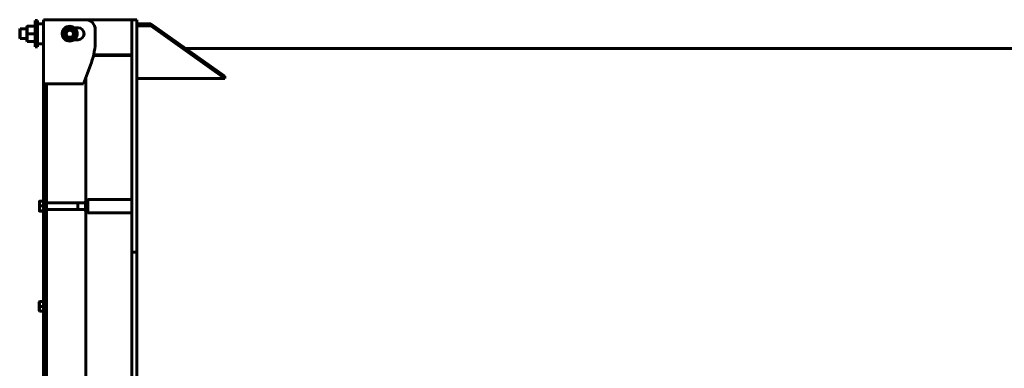
# Model space of a CAD drawing. Units: millimetres. Extents: x -1497 to 6276, y -2373 to 3693.
# Drawn here: x -1497 to 958, y -458 to 412 of the extents above; entities that cross this region are included whole.
import ezdxf

# ---------------------------------------------------------------- set-up
doc = ezdxf.new("R2010")
doc.units = ezdxf.units.MM
doc.linetypes.add('K5LT_BASIC', pattern=[0])
doc.linetypes.add('K5LT_THIN', pattern=[0])

msp = doc.modelspace()

# ---------------------------------------------------------------- linework, layer by layer
at = {"color": 150, "linetype": 'K5LT_BASIC', "lineweight": 60, "true_color": 0x0080ff}
for p, q in [((-1479.049, 395.538), (-1479.304, 394.585)), ((-1479.304, 394.585), (-1479.304, 358.491)), ((-1479.049, 395.538), (-1478.261, 395.538)), ((-1459.347, 395.538), (-1478.261, 395.538)), ((-1459.347, 395.538), (-1458.559, 395.538)), ((-1458.304, 394.585), (-1458.559, 395.538)), ((-1458.304, 409.538), (-1458.304, 400.98)), ((-1458.304, 409.538), (-1453.304, 409.538)), ((-1458.304, 400.98), (-1458.304, 343.538)), ((-1453.304, 409.538), (-1453.304, 400.98)), ((-1453.304, 401.538), (-1438.304, 401.538)), ((-1453.304, 400.98), (-1453.304, 343.538)), ((-1424.304, 411.535), (-1438.304, 411.535)), ((-1438.304, 251.535), (-1438.304, 411.535)), ((-1333.756, 411.535), (-1424.304, 411.535)), ((-1367.304, 411.538), (-1217.304, 411.538)), ((-1217.304, 411.538), (-1217.304, 341.538)), ((-1217.304, 282.918), (-1217.304, 411.538)), ((-1205.304, 411.538), (-1217.304, 411.538)), ((-1205.304, 282.918), (-1205.304, 411.538)), ((-1170.304, 401.538), (-1205.304, 401.538)), ((-1170.304, 395.881), (-1205.304, 395.881)), ((-1170.304, 401.538), (-1170.304, 395.881)), ((-985.304, 270.723), (-1170.304, 401.538)), ((-985.304, 265.066), (-1170.304, 395.881)), ((-1495.804, 388.538), (-1497.304, 387.038)), ((-1497.304, 366.038), (-1497.304, 387.038)), ((-1479.304, 388.538), (-1495.804, 388.538)), ((-1495.804, 364.538), (-1495.804, 388.538)), ((-1459.347, 376.538), (-1478.261, 376.538)), ((-1389.625, 376.538), (-1380.964, 391.538)), ((-1380.964, 361.538), (-1389.625, 376.538)), ((-1380.964, 391.538), (-1363.644, 391.538)), ((-1363.644, 391.538), (-1354.984, 376.538)), ((-1354.984, 376.538), (-1363.644, 361.538)), ((-1351.755, 391.538), (-1361.476, 391.538)), ((-1308.756, 359.943), (-1308.756, 386.535)), ((-1495.804, 364.538), (-1497.304, 366.038)), ((-1479.304, 364.538), (-1495.804, 364.538)), ((-1479.049, 357.538), (-1479.304, 358.491)), ((-1478.261, 357.538), (-1479.049, 357.538)), ((-1459.347, 357.538), (-1478.261, 357.538)), ((-1458.559, 357.538), (-1459.347, 357.538)), ((-1458.304, 358.491), (-1458.559, 357.538)), ((-1453.304, 351.538), (-1438.304, 351.538)), ((-1363.644, 361.538), (-1380.964, 361.538)), ((-1361.476, 361.538), (-1351.755, 361.538)), ((-1458.304, 343.538), (-1453.304, 343.538)), ((-1217.304, 322.088), (-1313.298, 322.088)), ((-1312.952, 323.538), (-1217.304, 323.538)), ((-1082.694, 339.588), (3007.196, 339.588)), ((-1338.089, 251.535), (-1318.535, 304.863)), ((-1217.304, 230.129), (-1217.304, 282.918)), ((-1205.304, 230.129), (-1205.304, 282.918)), ((-985.304, 270.723), (-985.304, 265.066)), ((-1438.304, 246.506), (-1438.304, 251.535)), ((-1438.304, 251.535), (-1424.304, 251.535)), ((-1438.304, -712.489), (-1438.304, 246.506)), ((-1430.304, 246.506), (-1438.304, 246.506)), ((-1430.304, 246.506), (-1430.304, 251.535)), ((-1430.304, -712.489), (-1430.304, 246.506)), ((-1424.304, 251.535), (-1338.089, 251.535)), ((-1332.304, -40.118), (-1332.304, 267.311)), ((-985.304, 265.066), (-1205.304, 265.066)), ((-1217.304, -141.6), (-1217.304, 230.129)), ((-1205.304, -141.6), (-1205.304, 230.129)), ((-1447.942, -41.655), (-1448.304, -42.282)), ((-1448.304, -42.282), (-1448.304, -52.923)), ((-1438.304, -41.247), (-1446.886, -41.247)), ((-1430.304, -45.682), (-1333.323, -45.682)), ((-1352.304, -45.682), (-1352.304, -61.682)), ((-1333.323, -40.767), (-1327.304, -36.932)), ((-1333.323, -40.767), (-1333.323, -66.597)), ((-1327.304, -36.932), (-1327.304, -70.432)), ((-1327.304, -70.432), (-1327.304, -36.932)), ((-1217.304, -36.932), (-1327.304, -36.932)), ((-1448.304, -52.923), (-1448.304, -65.082)), ((-1447.942, -65.709), (-1448.304, -65.082)), ((-1438.304, -52.759), (-1446.886, -52.759)), ((-1438.304, -65.194), (-1446.886, -65.194)), ((-1438.304, -66.117), (-1446.886, -66.117)), ((-1430.304, -61.682), (-1333.323, -61.682)), ((-1333.323, -66.597), (-1327.304, -70.432)), ((-1332.304, -561.801), (-1332.304, -67.247)), ((-1217.304, -70.432), (-1327.304, -70.432)), ((-1217.304, -141.6), (-1217.304, -168.462)), ((-1205.304, -141.6), (-1205.304, -168.462)), ((-1205.304, -168.462), (-1217.304, -168.462)), ((-1217.304, -228.462), (-1217.304, -168.462)), ((-1205.304, -228.462), (-1205.304, -168.462)), ((-1217.304, -1308.462), (-1217.304, -228.462)), ((-1205.304, -1308.462), (-1205.304, -228.462)), ((-1447.976, -291.562), (-1448.323, -292.162)), ((-1448.323, -292.162), (-1448.323, -303.562)), ((-1447.976, -291.562), (-1446.905, -291.562)), ((-1438.323, -291.562), (-1446.905, -291.562)), ((-1438.323, -303.562), (-1438.323, -291.562)), ((-1448.323, -303.562), (-1448.323, -314.962)), ((-1447.976, -315.562), (-1448.323, -314.962)), ((-1446.905, -315.562), (-1447.976, -315.562)), ((-1438.323, -303.562), (-1446.905, -303.562)), ((-1438.323, -315.562), (-1446.905, -315.562)), ((-1438.323, -315.562), (-1438.323, -303.562))]:
    msp.add_line(p, q, dxfattribs=at)
at = {"color": 7, "linetype": 'K5LT_THIN', "lineweight": 18}
for p, q in [((-1495.804, 387.455), (-1496.887, 387.455)), ((-1479.304, 387.455), (-1495.804, 387.455)), ((-1495.804, 365.62), (-1496.887, 365.62)), ((-1479.304, 365.62), (-1495.804, 365.62)), ((-1352.304, -46.765), (-1333.323, -46.765)), ((-1352.304, -60.6), (-1333.323, -60.6))]:
    msp.add_line(p, q, dxfattribs=at)
at = {"color": 150, "linetype": 'K5LT_BASIC', "lineweight": 60, "true_color": 0x0080ff}
for radius in [18.5, 13.5, 10, 9]:
    msp.add_circle((-1372.304, 376.538), radius, dxfattribs=at)
for centre, radius, start, end in [((-1367.304, 371.538), 40, 90, 90.739813), ((-1333.756, 386.535), 25, 0, 90), ((-1376.755, 376.538), 15, 136.856049, 223.143952), ((-1351.755, 376.538), 15, 270, 90), ((-1468.756, 359.943), 160, 339.863759, 0), ((-1437.723, -294.962), 0.6, 180, 194.408531), ((-1437.723, -312.162), 0.6, 165.591469, 180)]:
    msp.add_arc(centre, radius, start, end, dxfattribs=at)
for points, knots in [([(-1478.261, 395.538), (-1478.379, 394.779), (-1478.565, 393.454), (-1478.761, 391.702), (-1478.89, 390.248), (-1478.97, 389.019), (-1479.021, 387.849), (-1479.048, 386.764), (-1479.051, 385.622), (-1479.029, 384.429), (-1478.978, 383.183), (-1478.895, 381.897), (-1478.761, 380.357), (-1478.558, 378.566), (-1478.366, 377.217), (-1478.261, 376.538)], [0, 0, 0, 0, 1.92847532, 3.36007894, 4.432314, 5.59951286, 6.45963122, 7.38095945, 8.3318641, 9.335655, 10.38446223, 11.47079641, 12.57689437, 14.27301991, 16, 16, 16, 16]), ([(-1459.347, 376.538), (-1459.23, 377.297), (-1459.043, 378.622), (-1458.847, 380.374), (-1458.718, 381.828), (-1458.638, 383.057), (-1458.587, 384.227), (-1458.56, 385.312), (-1458.557, 386.454), (-1458.579, 387.647), (-1458.631, 388.893), (-1458.713, 390.179), (-1458.847, 391.719), (-1459.05, 393.509), (-1459.242, 394.859), (-1459.347, 395.538)], [0, 0, 0, 0, 1.92847532, 3.36007894, 4.432314, 5.59951286, 6.45963122, 7.38095945, 8.3318641, 9.335655, 10.38446223, 11.47079641, 12.57689437, 14.27301991, 16, 16, 16, 16]), ([(-1478.261, 376.538), (-1478.379, 375.779), (-1478.565, 374.454), (-1478.779, 372.544), (-1478.916, 370.924), (-1478.996, 369.514), (-1479.042, 368.168), (-1479.055, 366.851), (-1479.031, 365.472), (-1478.972, 364.058), (-1478.87, 362.551), (-1478.658, 360.327), (-1478.435, 358.664), (-1478.261, 357.538)], [0, 0, 0, 0, 1.68741591, 2.94006907, 4.22777558, 5.26624809, 6.04887996, 7.1956914, 8.16869813, 9.08640445, 10.31177578, 11.49515415, 14, 14, 14, 14]), ([(-1459.347, 357.538), (-1459.23, 358.297), (-1459.043, 359.622), (-1458.829, 361.532), (-1458.692, 363.152), (-1458.612, 364.561), (-1458.566, 365.908), (-1458.553, 367.225), (-1458.577, 368.604), (-1458.636, 370.018), (-1458.738, 371.525), (-1458.95, 373.748), (-1459.173, 375.412), (-1459.347, 376.538)], [0, 0, 0, 0, 1.68741591, 2.94006907, 4.22777558, 5.26624809, 6.04887996, 7.1956914, 8.16869813, 9.08640445, 10.31177578, 11.49515415, 14, 14, 14, 14]), ([(-1446.886, -41.247), (-1447.022, -41.64), (-1447.209, -42.22), (-1447.439, -43.059), (-1447.577, -43.637), (-1447.715, -44.318), (-1447.804, -44.861), (-1447.884, -45.509), (-1447.935, -46.104), (-1447.962, -46.804), (-1447.955, -47.476), (-1447.919, -48.117), (-1447.858, -48.739), (-1447.758, -49.448), (-1447.574, -50.428), (-1447.28, -51.566), (-1447.011, -52.398), (-1446.886, -52.759)], [0, 0, 0, 0, 1.88979329, 2.77228609, 3.97396019, 4.61319913, 5.96225261, 6.50830656, 7.62070709, 8.71525498, 9.7460926, 10.72175699, 11.68134955, 12.62902123, 14.02181603, 16.25990907, 18, 18, 18, 18]), ([(-1447.942, -41.655), (-1447.927, -41.63), (-1447.883, -41.586), (-1447.761, -41.513), (-1447.496, -41.402), (-1447.158, -41.31), (-1446.886, -41.247)], [0, 0, 0, 0, 1.30782335, 2.22620296, 3.68957619, 7, 7, 7, 7]), ([(-1446.886, -52.759), (-1447.022, -53.183), (-1447.209, -53.81), (-1447.439, -54.716), (-1447.577, -55.34), (-1447.715, -56.076), (-1447.804, -56.663), (-1447.884, -57.363), (-1447.935, -58.005), (-1447.962, -58.762), (-1447.955, -59.487), (-1447.919, -60.18), (-1447.858, -60.852), (-1447.758, -61.618), (-1447.574, -62.676), (-1447.28, -63.905), (-1447.011, -64.804), (-1446.886, -65.194)], [0, 0, 0, 0, 1.88979329, 2.77228609, 3.97396019, 4.61319913, 5.96225261, 6.50830656, 7.62070709, 8.71525498, 9.7460926, 10.72175699, 11.68134955, 12.62902123, 14.02181603, 16.25990907, 18, 18, 18, 18]), ([(-1446.886, -65.194), (-1447.047, -65.231), (-1447.297, -65.295), (-1447.602, -65.392), (-1447.806, -65.48), (-1447.932, -65.571), (-1447.966, -65.646), (-1447.952, -65.692), (-1447.942, -65.709)], [0, 0, 0, 0, 1.99939549, 3.39712651, 5.12152746, 6.6061091, 8.12908203, 9, 9, 9, 9]), ([(-1447.942, -65.709), (-1447.927, -65.735), (-1447.883, -65.779), (-1447.761, -65.851), (-1447.496, -65.963), (-1447.158, -66.054), (-1446.886, -66.117)], [0, 0, 0, 0, 1.30782335, 2.22620296, 3.68957619, 7, 7, 7, 7]), ([(-1446.905, -291.562), (-1447.041, -291.972), (-1447.227, -292.576), (-1447.458, -293.451), (-1447.596, -294.053), (-1447.734, -294.763), (-1447.823, -295.33), (-1447.902, -296.005), (-1447.954, -296.625), (-1447.981, -297.355), (-1447.974, -298.055), (-1447.938, -298.724), (-1447.876, -299.372), (-1447.777, -300.111), (-1447.593, -301.132), (-1447.299, -302.319), (-1447.03, -303.186), (-1446.905, -303.562)], [0, 0, 0, 0, 1.88979329, 2.77228609, 3.97396019, 4.61319913, 5.96225261, 6.50830656, 7.62070709, 8.71525498, 9.7460926, 10.72175699, 11.68134955, 12.62902123, 14.02181603, 16.25990907, 18, 18, 18, 18]), ([(-1446.905, -303.562), (-1447.041, -303.972), (-1447.227, -304.576), (-1447.458, -305.451), (-1447.596, -306.053), (-1447.734, -306.763), (-1447.823, -307.33), (-1447.902, -308.005), (-1447.954, -308.625), (-1447.981, -309.355), (-1447.974, -310.055), (-1447.938, -310.724), (-1447.876, -311.372), (-1447.777, -312.111), (-1447.593, -313.132), (-1447.299, -314.319), (-1447.03, -315.186), (-1446.905, -315.562)], [0, 0, 0, 0, 1.88979329, 2.77228609, 3.97396019, 4.61319913, 5.96225261, 6.50830656, 7.62070709, 8.71525498, 9.7460926, 10.72175699, 11.68134955, 12.62902123, 14.02181603, 16.25990907, 18, 18, 18, 18])]:
    msp.add_open_spline(points, degree=3, knots=knots, dxfattribs=at)

doc.saveas('drawing.dxf')
